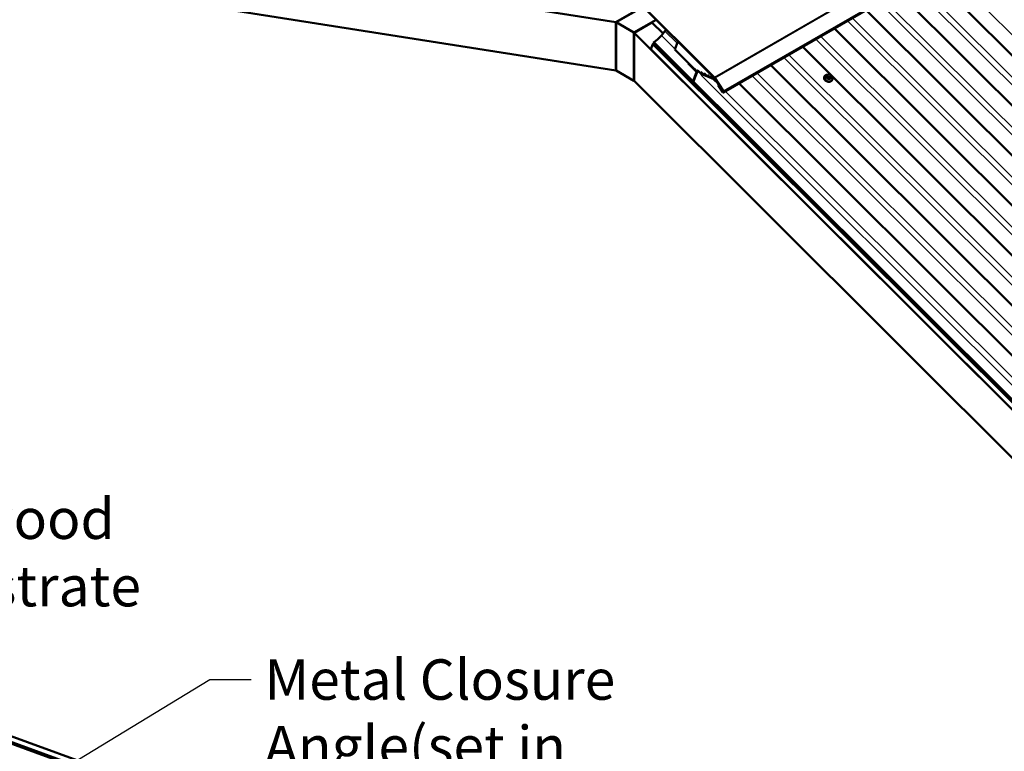
# Model space of a CAD drawing. Units: inches. Extents: x 1 to 83, y -262 to 86.
# Drawn here: x 22 to 28, y -225 to -220 of the extents above; entities that cross this region are included whole.
import ezdxf

# ---------------------------------------------------------------- set-up
doc = ezdxf.new("R2010")
doc.units = ezdxf.units.IN
doc.header["$LTSCALE"] = 2.5
doc.header["$MEASUREMENT"] = 0
for name, color, linetype, lineweight in [('Symbol (ANSI)', 7, 'Continuous', 25), ('Visible (ANSI)', 7, 'Continuous', 50), ('Visible Narrow (ANSI)', 7, 'Continuous', 35)]:
    doc.layers.add(name, color=color, linetype=linetype, lineweight=lineweight)
doc.styles.add('Note Text (ANSI)', font='tahoma.ttf')
doc.dimstyles.new('Default (ANSI)$7', dxfattribs={"dimscale": 2.5, "dimtxt": 0.12, "dimasz": 0.098425, "dimexe": 0.125, "dimexo": 0.0625, "dimgap": 0.031496, "dimtad": 0, "dimtih": 1, "dimtoh": 1, "dimrnd": 1e-08, "dimzin": 4, "dimdsep": 46, "dimtxsty": 'Note Text (ANSI)', "dimcen": 0.09, "dimdle": 0.393701, "dimclrd": 256, "dimclre": 256, "dimclrt": 256, "dimadec": 0, "dimazin": 1, "dimtfac": 1, "dimtofl": 0, "dimtmove": 0, "dimatfit": 3, "dimfxl": 1, "dimtolj": 1, "dimtzin": 4, "dimlwd": -1, "dimlwe": -1, "dimarcsym": 0})

msp = doc.modelspace()

# ---------------------------------------------------------------- linework, layer by layer
at = {"layer": 'Visible (ANSI)'}
for p, q in [((30.387051, -218.344095), (26.144411, -220.793584)), ((25.505842, -220.376551), (21.519064, -219.750333)), ((21.519064, -220.036107), (25.505842, -220.662325)), ((27.368401, -220.086913), (30.865452, -223.575665)), ((26.089863, -220.706131), (25.560338, -220.177862)), ((25.561112, -220.175854), (26.090637, -220.704123)), ((27.179816, -220.195793), (30.676866, -223.684545)), ((25.506549, -220.376959), (25.667033, -220.284304)), ((25.505842, -220.376551), (25.611908, -220.315314)), ((26.99123, -220.304673), (30.488281, -223.793424)), ((25.505842, -220.662325), (25.505842, -220.376551)), ((25.612615, -220.438196), (25.506549, -220.376959)), ((25.506549, -220.376959), (25.506549, -220.662733)), ((25.612615, -220.438196), (25.744795, -220.361882)), ((25.613322, -220.438605), (25.719388, -220.377367)), ((25.784885, -220.442708), (25.719388, -220.377367)), ((26.802645, -220.413553), (30.299696, -223.902304)), ((25.612615, -220.72397), (25.612615, -220.438196)), ((25.613322, -220.724378), (25.613322, -220.438605)), ((25.613322, -220.438605), (29.6001, -224.415922)), ((25.796058, -220.429143), (25.775033, -220.454669)), ((25.725326, -220.506029), (25.713233, -220.53741)), ((25.725326, -220.506029), (25.725877, -220.50571)), ((29.6001, -224.371608), (25.725326, -220.506029)), ((25.725568, -220.505401), (25.726777, -220.502263)), ((29.6001, -224.370739), (25.725568, -220.505401)), ((25.726777, -220.502263), (25.731993, -220.499251)), ((25.726777, -220.502263), (29.6001, -224.366395)), ((25.729063, -220.496329), (25.729837, -220.49432)), ((29.6001, -224.35818), (25.729063, -220.496329)), ((25.729837, -220.49432), (29.6001, -224.355399)), ((25.854802, -220.537663), (25.87294, -220.490591)), ((25.873492, -220.490273), (25.87294, -220.490591)), ((25.87294, -220.490591), (26.08889, -220.706029)), ((26.61406, -220.522432), (30.11111, -224.011184)), ((25.713233, -220.53741), (29.6001, -224.415053)), ((25.987694, -220.670241), (25.854802, -220.537663)), ((25.934723, -220.62174), (25.935691, -220.61923)), ((25.934723, -220.62174), (25.982482, -220.669385)), ((25.935691, -220.61923), (25.936242, -220.618911)), ((25.983449, -220.666874), (25.935691, -220.61923)), ((26.425474, -220.631312), (29.922525, -224.120064)), ((25.505842, -220.662325), (25.506549, -220.661916)), ((25.506549, -220.662733), (25.612615, -220.72397)), ((25.962097, -220.729747), (25.983802, -220.673418)), ((25.964755, -220.732399), (25.98646, -220.676069)), ((25.971125, -220.653798), (25.970883, -220.654425)), ((25.970883, -220.654425), (25.987428, -220.670931)), ((25.97118, -220.653766), (25.971125, -220.653798)), ((25.98767, -220.670303), (25.971125, -220.653798)), ((25.990717, -220.662395), (25.987694, -220.670241)), ((25.987813, -220.670172), (25.987694, -220.670241)), ((25.990494, -220.663215), (25.987761, -220.670307)), ((25.99479, -220.667414), (25.988244, -220.671193)), ((25.988425, -220.67097), (25.991158, -220.663878)), ((25.99108, -220.662757), (25.990674, -220.662991)), ((26.007329, -220.678968), (25.990717, -220.662395)), ((25.991249, -220.663881), (26.007063, -220.679658)), ((26.007305, -220.67903), (25.99149, -220.663254)), ((26.010352, -220.671122), (26.007329, -220.678968)), ((26.014225, -220.674986), (26.007329, -220.678968)), ((26.085875, -220.713961), (26.007337, -220.679053)), ((26.007418, -220.679911), (26.085956, -220.714818)), ((26.026963, -220.687694), (26.010352, -220.671122)), ((26.029987, -220.679849), (26.026963, -220.687694)), ((26.03386, -220.683713), (26.026963, -220.687694)), ((26.046598, -220.696421), (26.029987, -220.679849)), ((26.049621, -220.688576), (26.046598, -220.696421)), ((26.053494, -220.69244), (26.046598, -220.696421)), ((26.066233, -220.705148), (26.049621, -220.688576)), ((26.056, -220.672261), (26.055758, -220.672889)), ((26.055758, -220.672889), (26.088915, -220.705967)), ((26.089156, -220.705339), (26.056, -220.672261)), ((26.069256, -220.697303), (26.066233, -220.705148)), ((26.073129, -220.701167), (26.066233, -220.705148)), ((26.085867, -220.713875), (26.069256, -220.697303)), ((26.08889, -220.706029), (26.085867, -220.713875)), ((26.088957, -220.706096), (26.085934, -220.713941)), ((26.086598, -220.714604), (26.089621, -220.706759)), ((26.08894, -220.706001), (26.08889, -220.706029)), ((26.142692, -220.787618), (26.090528, -220.706958)), ((26.091982, -220.705796), (26.144147, -220.786456)), ((26.742679, -220.699544), (26.741953, -220.701426)), ((26.757219, -220.69803), (26.754902, -220.704042)), ((26.758779, -220.69415), (26.759423, -220.692577)), ((26.767211, -220.687679), (26.769381, -220.687628)), ((26.777791, -220.690982), (26.779317, -220.692505)), ((26.782233, -220.699732), (26.779916, -220.705745)), ((25.612615, -220.72397), (25.613322, -220.723562)), ((29.6001, -224.701696), (25.613322, -220.724378)), ((25.962097, -220.729747), (25.964755, -220.732399)), ((26.085986, -220.713807), (26.085867, -220.713875)), ((26.093116, -220.71096), (26.086417, -220.714827)), ((26.113199, -220.750966), (26.114653, -220.749805)), ((26.138874, -220.790667), (26.113199, -220.750966)), ((26.117263, -220.748298), (26.114653, -220.749805)), ((26.114653, -220.749805), (26.140329, -220.789505)), ((26.236889, -220.740192), (29.733939, -224.228944)), ((26.789335, -220.717522), (26.788609, -220.719405)), ((19.491708, -223.776942), (22.545709, -224.888507))]:
    msp.add_line(p, q, dxfattribs=at)
at = {"layer": 'Visible (ANSI)', "color": 1, "true_color": 0xff0000}
for p, q in [((22.559466, -224.882872), (15.070846, -222.157238)), ((15.081791, -222.127167), (22.570411, -224.852802))]:
    msp.add_line(p, q, dxfattribs=at)
at = {"layer": 'Visible (ANSI)'}
for centre, major_axis, ratio, start_param, end_param in [((25.745897, -220.451501), (-0.048556, -0.048671), 0.34506637, 0.91987859, 1.84075102), ((25.82655, -220.432459), (-0.050816, -0.050937), 0.34506637, 4.82067428, 4.98234367), ((25.981726, -220.671346), (0.001562, -0.002706), 0.57735027, 0.43633231, 2.00712864), ((25.981726, -220.671346), (-0.003563, 0.00617), 0.57735027, 3.57792497, 5.14872129), ((25.987694, -220.670241), (0.00055, -0.000953), 0.57735027, 5.14872129, 6.71951762), ((25.987694, -220.670241), (0.0000664, -0.0000663), 0.71662636, 4.71238898, 6.28318531), ((25.991224, -220.663944), (-0.00055, 0.000953), 0.57735027, 5.14872129, 6.71951762), ((25.991224, -220.663944), (-0.0000664, 0.0000663), 0.71662636, 4.71238898, 6.28318531), ((26.007329, -220.678968), (0.00055, -0.000953), 0.57735027, 5.14872129, 5.6123689), ((26.007329, -220.678968), (0.0000081, -0.0000858), 0.89219216, 5.8195377, 6.28318531), ((26.08889, -220.706029), (-0.00055, 0.000953), 0.57735027, 3.57792497, 5.14872129), ((26.089107, -220.708092), (-0.001563, 0.002706), 0.57735027, 4.79965544, 5.14872129), ((26.089107, -220.708092), (0.003163, -0.005478), 0.57735027, 1.65806279, 2.00712864), ((25.97984, -220.693251), (-0.044053, -0.044158), 0.34506637, 0.90824196, 0.92167405), ((26.085867, -220.713875), (0.0000664, -0.0000663), 0.71662636, 5.17603659, 6.28318531), ((26.085867, -220.713875), (0.00055, -0.000953), 0.57735027, 5.6123689, 6.71951762), ((26.141511, -220.788562), (0.0029, -0.005023), 0.57735027, 4.79965544, 7.9412481), ((26.141511, -220.788562), (0.0013, -0.002252), 0.57735027, 4.79965544, 7.9412481)]:
    msp.add_ellipse(centre, major_axis=major_axis, ratio=ratio, start_param=start_param, end_param=end_param, dxfattribs=at)
for points, knots in [([(26.788609, -220.719405), (26.787898, -220.721251), (26.786807, -220.722949), (26.783974, -220.7259), (26.782219, -220.727143), (26.77819, -220.729074), (26.775898, -220.72974), (26.771015, -220.730411), (26.768419, -220.730402), (26.763207, -220.729709), (26.760592, -220.729021), (26.755607, -220.727037), (26.753238, -220.72574), (26.748985, -220.722659), (26.747101, -220.720876), (26.744022, -220.716993), (26.742823, -220.714895), (26.741272, -220.710613), (26.740902, -220.708431), (26.741028, -220.70462), (26.741358, -220.702972), (26.741953, -220.701426)], [1.03209, 1.03209, 1.03209, 1.03209, 1.33304389, 1.33304389, 1.64131192, 1.64131192, 1.96198549, 1.96198549, 2.2891927, 2.2891927, 2.6179192, 2.6179192, 2.94676026, 2.94676026, 3.27544405, 3.27544405, 3.60230552, 3.60230552, 3.92169986, 3.92169986, 4.17368265, 4.17368265, 4.17368265, 4.17368265]), ([(26.742679, -220.699544), (26.74339, -220.697697), (26.744481, -220.696), (26.747315, -220.693048), (26.749069, -220.691806), (26.753098, -220.689874), (26.755391, -220.689209), (26.759099, -220.688699), (26.760426, -220.688616), (26.761771, -220.688628)], [4.17368265, 4.17368265, 4.17368265, 4.17368265, 4.47463654, 4.47463654, 4.78290458, 4.78290458, 5.10357815, 5.10357815, 5.274953, 5.274953, 5.274953, 5.274953]), ([(26.757219, -220.69803), (26.757243, -220.697968), (26.757268, -220.697902), (26.757346, -220.697703), (26.757404, -220.697556), (26.757513, -220.697279), (26.757565, -220.697148), (26.757673, -220.696879), (26.757729, -220.696739), (26.757859, -220.696414), (26.757933, -220.696231), (26.75813, -220.695744), (26.758248, -220.695453), (26.758507, -220.694817), (26.758645, -220.694478), (26.758779, -220.69415)], [0, 0, 0, 0, 0.007171058, 0.007171058, 0.01999121, 0.01999121, 0.030519309, 0.030519309, 0.042092838, 0.042092838, 0.058290174, 0.058290174, 0.086843006, 0.086843006, 0.123196527, 0.123196527, 0.123196527, 0.123196527]), ([(26.759423, -220.692577), (26.759722, -220.691845), (26.760011, -220.691136), (26.760234, -220.690614), (26.760256, -220.690564), (26.760297, -220.690473), (26.760308, -220.690448), (26.76033, -220.6904), (26.76034, -220.69038), (26.760371, -220.690315), (26.760396, -220.690267), (26.76047, -220.690127), (26.760524, -220.690033), (26.760649, -220.68983), (26.760722, -220.689721), (26.760994, -220.689344), (26.761212, -220.689093), (26.761623, -220.68873), (26.761799, -220.688599), (26.762291, -220.688307), (26.762631, -220.688175), (26.763315, -220.687991), (26.763662, -220.687933), (26.76452, -220.68782), (26.765031, -220.687779), (26.766099, -220.687712), (26.766657, -220.687692), (26.767211, -220.687679)], [0, 0, 0, 0, 0.081207263, 0.081207263, 0.09070634, 0.09070634, 0.093800635, 0.093800635, 0.09582409, 0.09582409, 0.099918025, 0.099918025, 0.108058357, 0.108058357, 0.118194966, 0.118194966, 0.144240233, 0.144240233, 0.161091612, 0.161091612, 0.188312561, 0.188312561, 0.215019854, 0.215019854, 0.255324425, 0.255324425, 0.299747098, 0.299747098, 0.299747098, 0.299747098]), ([(26.769381, -220.687628), (26.770635, -220.687599), (26.771879, -220.687557), (26.773319, -220.687792), (26.773504, -220.687831), (26.773864, -220.687931), (26.774042, -220.687993), (26.774477, -220.688181), (26.774728, -220.688325), (26.775209, -220.688648), (26.775442, -220.688831), (26.77625, -220.689497), (26.776801, -220.690011), (26.777493, -220.690686), (26.777642, -220.690834), (26.777791, -220.690982)], [0, 0, 0, 0, 0.100516998, 0.100516998, 0.115157087, 0.115157087, 0.129342566, 0.129342566, 0.151283286, 0.151283286, 0.175140295, 0.175140295, 0.236037053, 0.236037053, 0.252963519, 0.252963519, 0.252963519, 0.252963519]), ([(26.779317, -220.692505), (26.780057, -220.693243), (26.780792, -220.694), (26.781677, -220.695093), (26.781875, -220.695355), (26.782191, -220.695855), (26.782317, -220.696092), (26.782548, -220.69667), (26.782627, -220.697027), (26.782679, -220.697704), (26.782663, -220.698031), (26.782586, -220.698592), (26.782536, -220.698833), (26.782451, -220.699127), (26.782429, -220.699196), (26.782381, -220.699339), (26.78236, -220.699397), (26.782306, -220.699542), (26.782273, -220.699629), (26.782233, -220.699732)], [0, 0, 0, 0, 0.084260417, 0.084260417, 0.109245295, 0.109245295, 0.129396272, 0.129396272, 0.156996708, 0.156996708, 0.182982481, 0.182982481, 0.202027553, 0.202027553, 0.207955322, 0.207955322, 0.217345077, 0.217345077, 0.229446464, 0.229446464, 0.229446464, 0.229446464]), ([(26.782516, -220.696628), (26.783702, -220.697683), (26.784781, -220.69882), (26.787267, -220.701955), (26.788465, -220.704053), (26.790016, -220.708335), (26.790386, -220.710517), (26.79026, -220.714329), (26.789931, -220.715976), (26.789335, -220.717522)], [6.21467949, 6.21467949, 6.21467949, 6.21467949, 6.4170367, 6.4170367, 6.74389817, 6.74389817, 7.06329252, 7.06329252, 7.3152753, 7.3152753, 7.3152753, 7.3152753])]:
    msp.add_open_spline(points, degree=3, knots=knots, dxfattribs=at)
at = {"layer": 'Visible Narrow (ANSI)'}
for p, q in [((30.333278, -218.254633), (26.090637, -220.704123)), ((30.334623, -218.256306), (26.091982, -220.705796)), ((30.386787, -218.336966), (26.144147, -220.786456)), ((30.958675, -223.546885), (27.445724, -220.042271)), ((30.770089, -223.655765), (27.257138, -220.151151)), ((30.78448, -223.623621), (27.286663, -220.134105)), ((30.581504, -223.764645), (27.068553, -220.260031)), ((30.595895, -223.732501), (27.098077, -220.242985)), ((30.407309, -223.841381), (26.909492, -220.351864)), ((30.392919, -223.873525), (26.879968, -220.36891)), ((25.855752, -220.535196), (25.775033, -220.454669)), ((25.868695, -220.501608), (25.796058, -220.429143)), ((30.218724, -223.950261), (26.720907, -220.460744)), ((30.204333, -223.982405), (26.691382, -220.47779)), ((30.015748, -224.091284), (26.502797, -220.58667)), ((30.030138, -224.05914), (26.532321, -220.569624)), ((25.982482, -220.669385), (25.983449, -220.666874)), ((25.983802, -220.673418), (25.98646, -220.676069)), ((25.98646, -220.676069), (25.997232, -220.66985)), ((25.987788, -220.670235), (25.98767, -220.670303)), ((25.994714, -220.667339), (25.988425, -220.67097)), ((25.9912, -220.663853), (25.991158, -220.663878)), ((25.991546, -220.663222), (25.99149, -220.663254)), ((26.014256, -220.675017), (26.007305, -220.67903)), ((26.014282, -220.675043), (26.007337, -220.679053)), ((29.638577, -224.309044), (26.010985, -220.690061)), ((26.090155, -220.706451), (26.089621, -220.706759)), ((29.827162, -224.200164), (26.314211, -220.69555)), ((29.841553, -224.16802), (26.343736, -220.678504)), ((26.755582, -220.706342), (26.757897, -220.700333)), ((26.760965, -220.701897), (26.762491, -220.70342)), ((26.764726, -220.707145), (26.76241, -220.713155)), ((26.763449, -220.693154), (26.764092, -220.69158)), ((26.766287, -220.699276), (26.764761, -220.697754)), ((26.765197, -220.714265), (26.767513, -220.708255)), ((26.768272, -220.689167), (26.770442, -220.689117)), ((26.771698, -220.707086), (26.773868, -220.707035)), ((26.773948, -220.701412), (26.771778, -220.701463)), ((26.77722, -220.708028), (26.774905, -220.714037)), ((26.775933, -220.691303), (26.777459, -220.692826)), ((26.777026, -220.712813), (26.779342, -220.706803)), ((26.778771, -220.697426), (26.778127, -220.698999)), ((26.782221, -220.699764), (26.779905, -220.705773)), ((26.780876, -220.702989), (26.781519, -220.701416)), ((26.116445, -220.74877), (26.079565, -220.711978)), ((26.085941, -220.713923), (26.085875, -220.713961)), ((26.09306, -220.710873), (26.086598, -220.714604)), ((26.142919, -220.78801), (26.140329, -220.789505)), ((29.652968, -224.2769), (26.155151, -220.787384))]:
    msp.add_line(p, q, dxfattribs=at)
for centre, major_axis, ratio, start_param, end_param in [((26.765281, -220.710416), (0.023328, -0.008989), 0.73999721, 3.14159265, 6.28318531), ((26.766007, -220.708533), (0.023328, -0.008989), 0.73999721, 3.14159265, 6.28318531), ((26.766459, -220.70736), (0.022129, -0.008527), 0.73999721, 2.06889246, 7.35301685), ((26.739663, -220.741558), (-0.024097, -0.06051), 0.0101611, 3.89691609, 4.05251524), ((26.753987, -220.703638), (0.000926, -0.000377), 0.61298546, 4.91794778, 6.26867665), ((26.754874, -220.706751), (-0.000668, -0.000744), 0.401536, 1.08142198, 2.45952048), ((26.742483, -220.751448), (0.032566, -0.056406), 0.57735027, 1.92932907, 2.08492821), ((26.743055, -220.751118), (-0.033057, 0.057256), 0.57735027, 5.07092172, 5.22652087), ((26.756866, -220.696598), (-0.000925, 0.00038), 0.72801227, 1.77831621, 2.60113449), ((26.760018, -220.699108), (-0.002799, 0.001079), 0.73999721, 0, 1.03209), ((26.762482, -220.695664), (-0.003702, 0.001514), 0.67253318, 4.72611939, 6.28318531), ((26.763125, -220.694091), (-0.003702, 0.001514), 0.67253318, 4.72611939, 6.28318531), ((26.763793, -220.700264), (-0.002825, -0.002832), 0.34506637, 4.04983462, 5.62063094), ((26.765319, -220.701787), (0.002825, 0.002832), 0.34506637, 0.90824196, 2.47903829), ((26.76894, -220.695341), (-0.005515, 0.002125), 0.73999721, 6.26807775, 7.3152753), ((26.769584, -220.693767), (-0.005515, 0.002125), 0.73999721, 5.2208802, 6.26807775), ((26.766847, -220.705921), (-0.002799, 0.001079), 0.73999721, 1.03209, 2.07928755), ((26.770466, -220.696863), (-0.005515, 0.002125), 0.73999721, 1.03209, 2.07928755), ((26.767305, -220.691678), (-0.000094, 0.003999), 0.32746682, 5.3834222, 6.28318531), ((26.769474, -220.691627), (-0.000094, 0.003999), 0.32746682, 5.3834222, 6.28318531), ((26.771753, -220.693716), (0.005515, -0.002125), 0.73999721, 1.03209, 2.07928755), ((26.77081, -220.703973), (0.000094, -0.003999), 0.32746682, 0.67103321, 2.24182954), ((26.77298, -220.703923), (-0.000094, 0.003999), 0.32746682, 3.81262587, 5.3834222), ((26.772636, -220.696812), (0.005515, -0.002125), 0.73999721, 5.2208802, 6.26807775), ((26.774965, -220.693814), (0.002825, 0.002832), 0.34506637, 0, 0.90824196), ((26.762525, -220.750662), (-0.02446, -0.061422), 0.0101611, 3.89691609, 4.05251524), ((26.776555, -220.705693), (0.002799, -0.001079), 0.73999721, 5.2208802, 6.26807775), ((26.776492, -220.695336), (0.002825, 0.002832), 0.34506637, 0, 0.90824196), ((26.77328, -220.695239), (0.005515, -0.002125), 0.73999721, 6.26807775, 7.3152753), ((26.763276, -220.750961), (0.024097, 0.06051), 0.0101611, 0.75532344, 0.91092259), ((26.77716, -220.70151), (0.003702, -0.001514), 0.67253318, 0.01373041, 1.58452674), ((26.777803, -220.699936), (0.003702, -0.001514), 0.67253318, 0.01373041, 1.58452674), ((26.780834, -220.706143), (-0.000925, 0.00038), 0.72801227, 0.01482207, 1.39292057), ((26.779434, -220.698654), (0.002799, -0.001079), 0.73999721, 6.26807775, 6.28318531), ((26.761703, -220.713563), (0.000741, 0.000672), 0.28650918, 4.25831502, 5.63641352), ((26.765419, -220.715043), (0.000074, -0.000997), 0.26896287, 3.79763954, 5.17573804), ((26.75411, -220.75552), (-0.06358, -0.018128), 0.58751137, 4.21796956, 4.37356871), ((26.754289, -220.756149), (0.062636, 0.017859), 0.58751137, 1.07637691, 1.23197605), ((26.775127, -220.714816), (0.000029, 0.001), 0.38398968, 0.68968099, 2.0677795), ((26.777955, -220.713183), (-0.000926, 0.000377), 0.61298546, 0.01286098, 1.39095948)]:
    msp.add_ellipse(centre, major_axis=major_axis, ratio=ratio, start_param=start_param, end_param=end_param, dxfattribs=at)
for points, knots in [([(26.753949, -220.704271), (26.753898, -220.704396), (26.753858, -220.704525), (26.753737, -220.705066), (26.753755, -220.705495), (26.753978, -220.706231), (26.754138, -220.706541), (26.754492, -220.70701), (26.754649, -220.70718), (26.754824, -220.707337)], [-0.105943778, -0.105943778, -0.105943778, -0.105943778, -0.092687007, -0.092687007, -0.051492782, -0.051492782, -0.019804916, -0.019804916, 0, 0, 0, 0]), ([(26.755582, -220.706342), (26.755447, -220.706226), (26.755326, -220.706099), (26.755055, -220.705747), (26.754933, -220.705513), (26.754762, -220.704953), (26.75475, -220.704624), (26.754842, -220.704218), (26.754869, -220.704129), (26.754902, -220.704042)], [0, 0, 0, 0, 0.019804916, 0.019804916, 0.051492782, 0.051492782, 0.092687007, 0.092687007, 0.10440524, 0.10440524, 0.10440524, 0.10440524]), ([(26.757967, -220.696147), (26.757899, -220.696182), (26.757832, -220.696218), (26.757481, -220.696428), (26.757242, -220.696634), (26.756944, -220.697016), (26.756852, -220.697173), (26.756786, -220.697335)], [-0.0585390422, -0.0585390422, -0.0585390422, -0.0585390422, -0.0514927816, -0.0514927816, -0.019804916, -0.019804916, 0, 0, 0, 0]), ([(26.780398, -220.706739), (26.780443, -220.70663), (26.780478, -220.706515), (26.780578, -220.706027), (26.780553, -220.705619), (26.780387, -220.705069), (26.780337, -220.704937), (26.780278, -220.704804)], [-0.1059437783, -0.1059437783, -0.1059437783, -0.1059437783, -0.0926870068, -0.0926870068, -0.0514927816, -0.0514927816, -0.0384546923, -0.0384546923, -0.0384546923, -0.0384546923]), ([(26.761551, -220.714048), (26.761661, -220.71417), (26.761781, -220.714287), (26.762302, -220.714741), (26.762766, -220.715019), (26.763651, -220.715359), (26.764053, -220.715455), (26.764713, -220.715521), (26.764966, -220.715524), (26.765212, -220.715506)], [-0.105943778, -0.105943778, -0.105943778, -0.105943778, -0.092687007, -0.092687007, -0.051492782, -0.051492782, -0.019804916, -0.019804916, 0, 0, 0, 0]), ([(26.765197, -220.714265), (26.765009, -220.714282), (26.764815, -220.714282), (26.764311, -220.714237), (26.764004, -220.714166), (26.76333, -220.713907), (26.762977, -220.713693), (26.762583, -220.71334), (26.762493, -220.713249), (26.76241, -220.713155)], [0, 0, 0, 0, 0.019804916, 0.019804916, 0.051492782, 0.051492782, 0.092687007, 0.092687007, 0.105943778, 0.105943778, 0.105943778, 0.105943778]), ([(26.774775, -220.715282), (26.774933, -220.715287), (26.775091, -220.715282), (26.775722, -220.715221), (26.776165, -220.715081), (26.776827, -220.714683), (26.777072, -220.714463), (26.777386, -220.714039), (26.777485, -220.713861), (26.777562, -220.713674)], [-0.105943778, -0.105943778, -0.105943778, -0.105943778, -0.092687007, -0.092687007, -0.051492782, -0.051492782, -0.019804916, -0.019804916, 0, 0, 0, 0]), ([(26.777026, -220.712813), (26.776967, -220.712958), (26.77689, -220.713097), (26.776649, -220.713425), (26.776462, -220.713594), (26.775957, -220.713897), (26.775621, -220.714002), (26.775143, -220.714041), (26.775024, -220.714043), (26.774905, -220.714037)], [0, 0, 0, 0, 0.019804916, 0.019804916, 0.051492782, 0.051492782, 0.092687007, 0.092687007, 0.105943778, 0.105943778, 0.105943778, 0.105943778])]:
    msp.add_open_spline(points, degree=3, knots=knots, dxfattribs=at)
for points, degree in [([(26.757897, -220.700333), (26.758314, -220.699252), (26.760965, -220.701897)], 2), ([(26.762491, -220.70342), (26.765142, -220.706065), (26.764726, -220.707145)], 2), ([(26.767513, -220.708255), (26.767929, -220.707174), (26.771698, -220.707086)], 2), ([(26.773868, -220.707035), (26.777637, -220.706947), (26.77722, -220.708028)], 2), ([(26.779342, -220.706803), (26.779758, -220.705722), (26.780876, -220.702989)], 2), ([(26.779916, -220.705745), (26.779912, -220.705754), (26.779909, -220.705764), (26.779905, -220.705773)], 3), ([(26.781519, -220.701416), (26.782637, -220.698683), (26.782221, -220.699764)], 2)]:
    msp.add_open_spline(points, degree=degree, dxfattribs=at)

# ---------------------------------------------------------------- texts
at = {"layer": 'Symbol (ANSI)', "insert": (21.197634, -223.204054), "char_height": 0.24, "width": 2.69484595, "attachment_point": 1, "style": 'Note Text (ANSI)'}
msp.add_mtext('{Plywood Substrate}', dxfattribs=at)
at = {"layer": 'Symbol (ANSI)', "insert": (23.419462, -224.158554), "char_height": 0.24, "width": 2.88369524, "attachment_point": 1, "line_spacing_factor": 0.987884, "style": 'Note Text (ANSI)'}
msp.add_mtext('{Metal Closure Angle\\P(set in sealant)}', dxfattribs=at)

# ---------------------------------------------------------------- leaders
at = {"layer": 'Symbol (ANSI)', "annotation_type": 0, "has_hookline": 1, "hookline_direction": 0}
for points, text_width in [([(19.444448, -226.019707), (20.872831, -223.324054), (21.118894, -223.324054)], 2.662404), ([(20.98232, -225.56129), (23.094659, -224.278554), (23.340722, -224.278554)], 2.851148)]:
    msp.add_leader(points, dimstyle='Default (ANSI)$7', override={"dimtad": 0}, dxfattribs=dict(at, text_width=text_width))

doc.saveas('drawing.dxf')
